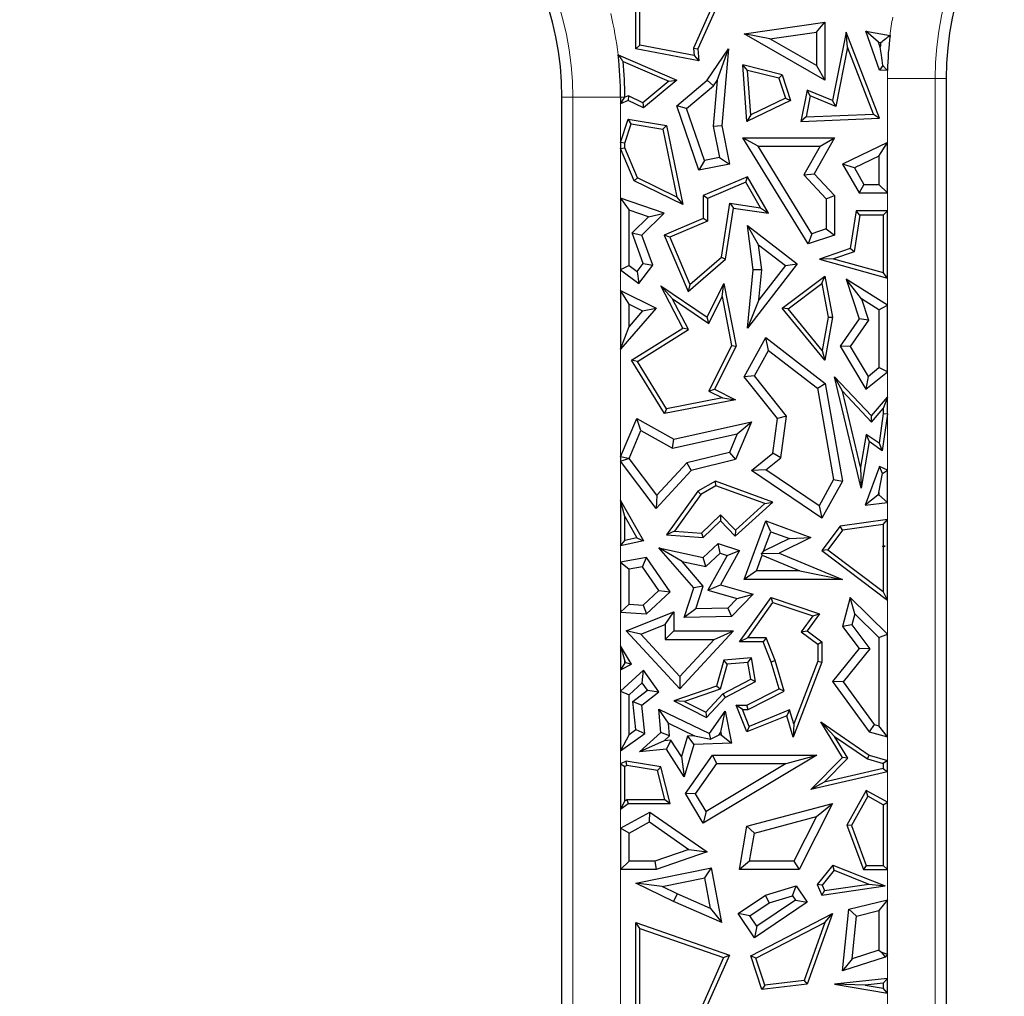
# Model space of a CAD drawing. Units: millimetres. Extents: x 0 to 420, y 0 to 297.
# Drawn here: x 143 to 149, y 78 to 84 of the extents above; entities that cross this region are included whole.
import ezdxf

# ---------------------------------------------------------------- set-up
doc = ezdxf.new("R2010")
doc.units = ezdxf.units.MM

msp = doc.modelspace()

# ---------------------------------------------------------------- linework, layer by layer
at = {"color": 7, "linetype": 'Continuous', "lineweight": 25}
for p, q in [((146.7647, 84.0842), (146.7647, 84.6994)), ((146.7899, 84.1051), (146.7899, 84.664)), ((147.2875, 84.4904), (147.1082, 84.0885)), ((147.3217, 84.5052), (147.1339, 84.0842)), ((147.4099, 84.1729), (147.8898, 84.2422)), ((147.8394, 84.184), (147.8898, 84.2422)), ((147.8898, 84.2422), (147.8898, 83.8986)), ((147.562, 84.144), (147.4099, 84.1729)), ((147.8898, 83.8986), (147.4099, 84.1729)), ((147.562, 84.144), (147.8394, 84.184)), ((147.8394, 84.184), (147.8394, 83.9854)), ((148.0162, 84.1844), (147.9355, 83.777)), ((148.0241, 84.0945), (148.0162, 84.1844)), ((148.2149, 83.6718), (148.0162, 84.1844)), ((148.2149, 83.957), (148.1332, 84.1885)), ((148.2092, 84.1246), (148.1332, 84.1885)), ((148.1332, 84.1885), (148.2775, 84.1642)), ((147.8394, 83.9854), (147.562, 84.144)), ((148.2196, 84.095), (148.2092, 84.1246)), ((148.2092, 84.1246), (148.2222, 84.1224)), ((146.7899, 84.1051), (146.7647, 84.0842)), ((147.1403, 84.013), (146.7647, 84.0842)), ((147.1122, 84.044), (146.7899, 84.1051)), ((147.1082, 84.0885), (147.1122, 84.044)), ((147.1082, 84.0885), (147.1339, 84.0842)), ((147.1339, 84.0842), (147.1403, 84.013)), ((147.1896, 83.8986), (147.3166, 84.0842)), ((147.2495, 83.8968), (147.3166, 84.0842)), ((147.3166, 84.0842), (147.2763, 83.6277)), ((148.0241, 84.0945), (147.9543, 83.7421)), ((148.1787, 83.6955), (148.0241, 84.0945)), ((146.6598, 84.049), (147.0083, 83.8986)), ((146.6895, 84.0088), (146.9609, 83.8916)), ((147.1122, 84.044), (147.1403, 84.013)), ((147.4288, 83.9559), (147.4011, 83.9888)), ((147.6357, 83.9305), (147.4011, 83.9888)), ((147.4266, 83.6523), (147.4011, 83.9888)), ((147.6161, 83.9094), (147.4288, 83.9559)), ((147.4489, 83.691), (147.4288, 83.9559)), ((147.8394, 83.9854), (147.8898, 83.8986)), ((148.2351, 83.9843), (148.2149, 83.957)), ((148.2625, 83.9549), (148.2149, 83.957)), ((146.9609, 83.8916), (146.8075, 83.7625)), ((147.0083, 83.8986), (146.8112, 83.7327)), ((146.9609, 83.8916), (147.0083, 83.8986)), ((147.0083, 83.7456), (147.1896, 83.8986)), ((147.2274, 83.8645), (147.1896, 83.8986)), ((147.2495, 83.8968), (147.2255, 83.625)), ((147.2274, 83.8645), (147.2495, 83.8968)), ((147.6161, 83.9094), (147.6357, 83.9305)), ((147.6161, 83.9094), (147.6552, 83.7901)), ((147.6357, 83.9305), (147.6861, 83.777)), ((148.6112, 83.9071), (148.6112, 74.6715)), ((147.0671, 83.7293), (147.2274, 83.8645)), ((147.7846, 83.8386), (147.7477, 83.6523)), ((147.8034, 83.8037), (147.7846, 83.8386)), ((147.9355, 83.777), (147.7846, 83.8386)), ((146.3255, 74.6715), (146.3255, 83.7965)), ((146.6748, 83.7965), (146.6748, 83.7577)), ((146.6748, 83.7577), (146.7, 83.7957)), ((146.7203, 83.777), (146.6748, 83.7577)), ((146.721, 83.8046), (146.7, 83.7957)), ((146.7, 83.7957), (146.7, 83.7965)), ((146.721, 83.8046), (146.7203, 83.777)), ((146.8112, 83.7327), (146.7203, 83.777)), ((146.8075, 83.7625), (146.721, 83.8046)), ((146.8075, 83.7625), (146.8112, 83.7327)), ((147.6861, 83.777), (147.4266, 83.6523)), ((147.6552, 83.7901), (147.4489, 83.691)), ((147.6552, 83.7901), (147.6861, 83.777)), ((147.8034, 83.8037), (147.7786, 83.6788)), ((147.9543, 83.7421), (147.8034, 83.8037)), ((147.9543, 83.7421), (147.9355, 83.777)), ((147.0671, 83.7293), (147.0083, 83.7456)), ((147.1403, 83.3617), (147.0083, 83.7456)), ((147.1737, 83.4196), (147.0671, 83.7293)), ((146.6748, 83.5269), (146.7203, 83.6658)), ((146.7375, 83.6374), (146.7203, 83.6658)), ((146.7203, 83.6658), (146.9478, 83.6277)), ((147.4489, 83.691), (147.4266, 83.6523)), ((147.7786, 83.6788), (147.7477, 83.6523)), ((147.7477, 83.6523), (148.2149, 83.6718)), ((147.7786, 83.6788), (148.1787, 83.6955)), ((148.1787, 83.6955), (148.2149, 83.6718)), ((146.7, 83.5229), (146.7375, 83.6374)), ((146.7375, 83.6374), (146.9266, 83.6057)), ((146.9266, 83.6057), (146.9478, 83.6277)), ((146.9266, 83.6057), (147.01, 83.2025)), ((146.9478, 83.6277), (147.045, 83.1574)), ((147.2255, 83.625), (147.2763, 83.6277)), ((147.2255, 83.625), (147.2625, 83.4371)), ((147.2763, 83.6277), (147.3217, 83.3974)), ((146.7, 83.5229), (146.6748, 83.5269)), ((146.6748, 83.5269), (146.6748, 83.4902)), ((146.7, 83.4954), (146.7, 83.5229)), ((147.4925, 83.5041), (147.4022, 83.5545)), ((147.4022, 83.5545), (147.9473, 83.5545)), ((147.7915, 82.923), (147.4022, 83.5545)), ((147.9473, 83.5545), (147.8271, 83.3414)), ((147.861, 83.5041), (147.9473, 83.5545)), ((148.2619, 83.5268), (147.9945, 83.3974)), ((148.2115, 83.4465), (148.2619, 83.5268)), ((148.2619, 83.2272), (148.2619, 83.5268)), ((146.6748, 83.4902), (146.7, 83.4954)), ((146.7563, 83.298), (146.6748, 83.4902)), ((146.7758, 83.3165), (146.7, 83.4954)), ((147.4925, 83.5041), (147.861, 83.5041)), ((147.8133, 82.9837), (147.4925, 83.5041)), ((147.861, 83.5041), (147.7652, 83.3342)), ((147.1737, 83.4196), (147.1403, 83.3617)), ((147.2625, 83.4371), (147.1737, 83.4196)), ((147.2625, 83.4371), (147.3217, 83.3974)), ((148.2115, 83.4465), (148.0653, 83.3758)), ((148.2115, 83.4465), (148.2115, 83.2776)), ((147.3217, 83.3974), (147.1403, 83.3617)), ((148.0653, 83.3758), (147.9945, 83.3974)), ((147.9945, 83.3974), (148.0934, 83.2272)), ((148.0653, 83.3758), (148.1224, 83.2776)), ((146.7758, 83.3165), (146.7563, 83.298)), ((147.045, 83.1574), (146.7563, 83.298)), ((147.01, 83.2025), (146.7758, 83.3165)), ((147.4302, 83.3225), (147.1661, 83.2106)), ((147.4195, 83.2906), (147.1913, 83.1939)), ((147.4195, 83.2906), (147.4302, 83.3225)), ((147.5068, 83.1383), (147.4195, 83.2906)), ((147.5545, 83.1058), (147.4302, 83.3225)), ((147.7652, 83.3342), (147.8271, 83.3414)), ((147.7652, 83.3342), (147.8969, 83.1913)), ((147.8271, 83.3414), (147.9473, 83.2109)), ((148.1224, 83.2776), (148.0934, 83.2272)), ((148.1224, 83.2776), (148.2115, 83.2776)), ((148.2619, 83.2272), (148.2115, 83.2776)), ((146.6748, 83.1947), (146.7252, 83.1242)), ((146.9344, 83.1058), (146.6748, 83.1947)), ((146.6748, 83.1947), (146.6748, 82.7698)), ((147.01, 83.2025), (147.045, 83.1574)), ((147.1913, 83.1939), (147.1661, 83.2106)), ((147.1661, 83.2106), (147.1661, 83.0745)), ((147.1913, 83.1939), (147.1913, 83.0578)), ((147.8969, 83.1913), (147.9473, 83.2109)), ((147.8969, 83.1913), (147.8969, 83.0123)), ((147.9473, 83.2109), (147.9473, 82.9763)), ((148.0934, 83.2272), (148.2619, 83.2272)), ((146.8404, 83.0847), (146.7252, 83.1242)), ((146.7252, 82.7949), (146.7252, 83.1242)), ((147.2747, 82.8455), (147.325, 83.1653)), ((147.2981, 82.8325), (147.346, 83.1367)), ((147.325, 83.1653), (147.346, 83.1367)), ((147.325, 83.1653), (147.5068, 83.1383)), ((147.346, 83.1367), (147.5545, 83.1058)), ((147.5068, 83.1383), (147.5545, 83.1058)), ((148.0765, 83.1199), (148.0413, 82.8958)), ((148.098, 83.0947), (148.0765, 83.1199)), ((148.2619, 83.1199), (148.0765, 83.1199)), ((148.2367, 83.0947), (148.2619, 83.1199)), ((148.2619, 82.7199), (148.2619, 83.1199)), ((146.7427, 82.9897), (146.8404, 83.0847)), ((146.8012, 82.9763), (146.9344, 83.1058)), ((146.8404, 83.0847), (146.9344, 83.1058)), ((147.1661, 83.0745), (146.9344, 82.9763)), ((147.1913, 83.0578), (146.9674, 82.9629)), ((147.1913, 83.0578), (147.1661, 83.0745)), ((148.098, 83.0947), (148.0639, 82.8769)), ((148.2367, 83.0947), (148.098, 83.0947)), ((148.2367, 83.0947), (148.2367, 82.753)), ((147.4954, 82.9184), (147.4302, 83.0326)), ((147.4302, 83.0326), (147.7255, 82.8042)), ((147.4636, 82.7687), (147.4302, 83.0326)), ((147.8969, 83.0123), (147.8133, 82.9837)), ((147.8969, 83.0123), (147.9473, 82.9763)), ((146.8094, 82.8059), (146.7427, 82.9897)), ((146.7427, 82.9897), (146.8012, 82.9763)), ((146.8661, 82.7973), (146.8012, 82.9763)), ((146.9674, 82.9629), (146.9344, 82.9763)), ((146.9344, 82.9763), (147.0768, 82.6402)), ((146.9674, 82.9629), (147.0864, 82.682)), ((147.8133, 82.9837), (147.7915, 82.923)), ((147.9473, 82.9763), (147.7915, 82.923)), ((147.4954, 82.9184), (147.6548, 82.7952)), ((147.5143, 82.7694), (147.4954, 82.9184)), ((148.0413, 82.8958), (147.8574, 82.8325)), ((148.0639, 82.8769), (148.0413, 82.8958)), ((147.0768, 82.6402), (147.2981, 82.8325)), ((147.0864, 82.682), (147.2747, 82.8455)), ((147.2747, 82.8455), (147.2981, 82.8325)), ((147.9422, 82.835), (147.8574, 82.8325)), ((147.8574, 82.8325), (148.2619, 82.7199)), ((148.0639, 82.8769), (147.9422, 82.835)), ((147.9422, 82.835), (148.2367, 82.753)), ((146.7252, 82.7949), (146.6748, 82.7698)), ((146.6748, 82.7698), (146.7829, 82.6878)), ((146.7252, 82.7949), (146.7733, 82.7583)), ((146.7733, 82.7583), (146.8094, 82.8059)), ((146.7829, 82.6878), (146.8661, 82.7973)), ((146.8094, 82.8059), (146.8661, 82.7973)), ((147.7255, 82.8042), (147.4302, 82.4224)), ((147.4302, 82.4224), (147.4636, 82.7687)), ((147.5143, 82.7694), (147.4636, 82.7687)), ((147.6548, 82.7952), (147.4971, 82.5912)), ((147.4971, 82.5912), (147.5143, 82.7694)), ((147.6548, 82.7952), (147.7255, 82.8042)), ((146.7733, 82.7583), (146.7829, 82.6878)), ((147.6357, 82.541), (147.8898, 82.7319)), ((147.8725, 82.6874), (147.8898, 82.7319)), ((147.8898, 82.7319), (147.9355, 82.4875)), ((148.1072, 82.5969), (148.0162, 82.713)), ((148.0162, 82.713), (148.0934, 82.4771)), ((148.2619, 82.5599), (148.0162, 82.713)), ((148.2619, 82.7199), (148.2367, 82.753)), ((146.6748, 82.6467), (146.8862, 82.541)), ((146.7252, 82.5651), (146.6748, 82.6467)), ((146.6748, 82.6467), (146.6748, 82.2975)), ((146.9822, 82.5978), (146.9139, 82.6747)), ((146.9139, 82.6747), (147.1896, 82.4875)), ((147.045, 82.4224), (146.9139, 82.6747)), ((147.0864, 82.682), (147.0768, 82.6402)), ((147.1896, 82.4875), (147.2895, 82.6872)), ((147.2789, 82.6097), (147.2895, 82.6872)), ((147.2895, 82.6872), (147.3618, 82.3154)), ((147.6719, 82.5366), (147.8725, 82.6874)), ((147.8725, 82.6874), (147.9099, 82.4874)), ((146.9822, 82.5978), (147.1993, 82.4505)), ((147.0781, 82.4134), (146.9822, 82.5978)), ((147.1993, 82.4505), (147.2789, 82.6097)), ((147.2789, 82.6097), (147.3354, 82.319)), ((147.4971, 82.5912), (147.4302, 82.4224)), ((148.1072, 82.5969), (148.1491, 82.4689)), ((148.2115, 82.5319), (148.1072, 82.5969)), ((146.8862, 82.541), (146.6748, 82.2975)), ((146.7252, 82.5651), (146.8056, 82.5249)), ((146.7252, 82.4324), (146.7252, 82.5651)), ((146.8056, 82.5249), (146.8862, 82.541)), ((147.6719, 82.5366), (147.6357, 82.541)), ((147.8898, 82.2315), (147.6357, 82.541)), ((147.8746, 82.2897), (147.6719, 82.5366)), ((148.2115, 82.5319), (148.2619, 82.5599)), ((148.2115, 82.5319), (148.2115, 82.1871)), ((148.2619, 82.163), (148.2619, 82.5599)), ((146.8056, 82.5249), (146.7252, 82.4324)), ((147.1993, 82.4505), (147.1896, 82.4875)), ((147.9099, 82.4874), (147.8746, 82.2897)), ((147.9355, 82.4875), (147.8898, 82.2315)), ((147.9099, 82.4874), (147.9355, 82.4875)), ((148.0934, 82.4771), (147.9812, 82.3154)), ((148.1491, 82.4689), (148.041, 82.3132)), ((148.1491, 82.4689), (148.0934, 82.4771)), ((146.6748, 82.2975), (146.7252, 82.4324)), ((146.7403, 82.2315), (147.045, 82.4224)), ((146.7749, 82.2235), (147.0781, 82.4134)), ((147.0781, 82.4134), (147.045, 82.4224)), ((147.4099, 82.1332), (147.5391, 82.3656)), ((147.5546, 82.2899), (147.5391, 82.3656)), ((147.5391, 82.3656), (147.8917, 82.0932)), ((147.3354, 82.319), (147.1997, 82.0477)), ((147.3618, 82.3154), (147.2335, 82.059)), ((147.3354, 82.319), (147.3618, 82.3154)), ((148.041, 82.3132), (147.9812, 82.3154)), ((147.9812, 82.3154), (148.1332, 82.059)), ((148.041, 82.3132), (148.1468, 82.1348)), ((147.4703, 82.1381), (147.5546, 82.2899)), ((147.5546, 82.2899), (147.8455, 82.0652)), ((147.8746, 82.2897), (147.8898, 82.2315)), ((146.7749, 82.2235), (146.7403, 82.2315)), ((146.9355, 81.9141), (146.7403, 82.2315)), ((146.9478, 81.9422), (146.7749, 82.2235)), ((148.1468, 82.1348), (148.2115, 82.1871)), ((148.2619, 82.163), (148.2115, 82.1871)), ((147.4703, 82.1381), (147.4099, 82.1332)), ((147.6082, 81.8839), (147.4099, 82.1332)), ((147.661, 81.8985), (147.4703, 82.1381)), ((147.9938, 82.047), (147.9473, 82.1332)), ((147.9473, 82.1332), (148.1665, 81.9003)), ((148.106, 81.47), (147.9473, 82.1332)), ((148.1332, 82.059), (148.2619, 82.163)), ((148.1468, 82.1348), (148.1332, 82.059)), ((147.1997, 82.0477), (147.2335, 82.059)), ((147.2335, 82.059), (147.3588, 81.9964)), ((147.8455, 82.0652), (147.8917, 82.0932)), ((147.8455, 82.0652), (147.9417, 81.5207)), ((147.8917, 82.0932), (147.9945, 81.5118)), ((147.2813, 82.007), (146.9478, 81.9422)), ((147.1997, 82.0477), (147.2813, 82.007)), ((147.2813, 82.007), (147.3588, 81.9964)), ((148.102, 81.5951), (147.9938, 82.047)), ((147.9938, 82.047), (148.1674, 81.8626)), ((148.1665, 81.9003), (148.2619, 82.0121)), ((148.2619, 82.0121), (148.2367, 81.9438)), ((148.2619, 81.9129), (148.2619, 82.0121)), ((147.3588, 81.9964), (146.9355, 81.9141)), ((146.9478, 81.9422), (146.9355, 81.9141)), ((148.1674, 81.8626), (148.2367, 81.9438)), ((148.2367, 81.9438), (148.2367, 81.9146)), ((146.6748, 81.6562), (146.7706, 81.8839)), ((146.7953, 81.8126), (146.7706, 81.8839)), ((146.7706, 81.8839), (146.9907, 81.762)), ((147.5812, 81.6776), (147.6082, 81.8839)), ((147.661, 81.8985), (147.6082, 81.8839)), ((147.6285, 81.6509), (147.661, 81.8985)), ((148.1674, 81.8626), (148.1665, 81.9003)), ((148.2367, 81.9146), (148.2122, 81.7368)), ((148.2619, 81.9129), (148.2316, 81.6927)), ((148.2367, 81.9146), (148.2619, 81.9129)), ((146.9907, 81.762), (147.453, 81.864)), ((147.453, 81.864), (147.3588, 81.6401)), ((147.3688, 81.7938), (147.453, 81.864)), ((146.7257, 81.6473), (146.7953, 81.8126)), ((146.7953, 81.8126), (146.983, 81.7087)), ((146.983, 81.7087), (147.3688, 81.7938)), ((147.3688, 81.7938), (147.3222, 81.6831)), ((148.1355, 81.7901), (148.102, 81.5951)), ((148.2122, 81.7368), (148.1355, 81.7901)), ((148.1355, 81.7901), (148.1536, 81.7468)), ((146.983, 81.7087), (146.9907, 81.762)), ((148.1536, 81.7468), (148.106, 81.47)), ((148.2316, 81.6927), (148.1536, 81.7468)), ((148.2122, 81.7368), (148.2316, 81.6927)), ((146.7217, 81.6468), (146.6748, 81.6562)), ((146.6748, 81.6562), (146.6748, 81.6311)), ((147.3222, 81.6831), (147.0686, 81.6209)), ((147.3222, 81.6831), (147.3588, 81.6401)), ((147.453, 81.5756), (147.5812, 81.6776)), ((147.5381, 81.5789), (147.6285, 81.6509)), ((147.6285, 81.6509), (147.5812, 81.6776)), ((146.6748, 81.6311), (146.7217, 81.6468)), ((146.8862, 81.3499), (146.6748, 81.6311)), ((146.7257, 81.6473), (146.7217, 81.6468)), ((146.8902, 81.4284), (146.7257, 81.6473)), ((147.0686, 81.6209), (146.8902, 81.4284)), ((147.0686, 81.6209), (147.0953, 81.5756)), ((147.3588, 81.6401), (147.0953, 81.5756)), ((148.102, 81.5951), (148.106, 81.47)), ((148.2149, 81.599), (148.1298, 81.3692)), ((148.2318, 81.5577), (148.2149, 81.599)), ((148.2619, 81.5769), (148.2149, 81.599)), ((147.0953, 81.5756), (146.8862, 81.3499)), ((147.5381, 81.5789), (147.453, 81.5756)), ((147.8724, 81.2921), (147.453, 81.5756)), ((147.855, 81.3646), (147.5381, 81.5789)), ((148.2115, 81.4448), (148.2318, 81.5577)), ((148.2318, 81.5577), (148.2619, 81.5769)), ((148.2619, 81.3852), (148.2619, 81.5769)), ((147.2399, 81.5118), (147.1339, 81.4512)), ((147.2422, 81.4842), (147.1511, 81.4321)), ((147.2422, 81.4842), (147.2399, 81.5118)), ((147.5812, 81.3872), (147.2399, 81.5118)), ((147.5333, 81.3778), (147.2422, 81.4842)), ((147.9417, 81.5207), (147.855, 81.3646)), ((147.9945, 81.5118), (147.8724, 81.2921)), ((147.9417, 81.5207), (147.9945, 81.5118)), ((146.8902, 81.4284), (146.8862, 81.3499)), ((147.1339, 81.4512), (146.9478, 81.1925)), ((147.1511, 81.4321), (146.9945, 81.2143)), ((147.1511, 81.4321), (147.1339, 81.4512)), ((148.2057, 81.4291), (148.1298, 81.3692)), ((148.2115, 81.4448), (148.2057, 81.4291)), ((148.2057, 81.4291), (148.2115, 81.4298)), ((148.2115, 81.4448), (148.2115, 81.4298)), ((148.2619, 81.3852), (148.2115, 81.4298)), ((146.6748, 81.3958), (146.8112, 81.1573)), ((146.7, 81.301), (146.6748, 81.3958)), ((146.6748, 81.3958), (146.6748, 81.1272)), ((147.3569, 81.1845), (147.5812, 81.3872)), ((147.3581, 81.2195), (147.5333, 81.3778)), ((147.5333, 81.3778), (147.5812, 81.3872)), ((147.855, 81.3646), (147.8724, 81.2921)), ((148.1298, 81.3692), (148.2619, 81.3852)), ((146.7, 81.301), (146.7723, 81.1745)), ((146.7, 81.1586), (146.7, 81.301)), ((147.1567, 81.2024), (147.2696, 81.3113)), ((147.2696, 81.3113), (147.269, 81.2757)), ((147.2696, 81.3113), (147.3581, 81.2195)), ((147.1661, 81.1764), (147.269, 81.2757)), ((147.269, 81.2757), (147.3569, 81.1845)), ((147.4099, 80.9273), (147.5391, 81.2757)), ((147.5688, 81.2109), (147.5391, 81.2757)), ((147.5391, 81.2757), (147.8067, 81.1764)), ((147.9812, 81.2438), (147.8724, 81.0988)), ((148.2619, 81.2835), (147.9812, 81.2438)), ((147.995, 81.2203), (147.9812, 81.2438)), ((148.2367, 81.2545), (147.995, 81.2203)), ((148.2367, 81.2545), (148.2619, 81.2835)), ((148.2367, 81.2545), (148.2367, 81.1276)), ((148.2619, 80.804), (148.2619, 81.2835)), ((146.9945, 81.2143), (146.9478, 81.1925)), ((146.9478, 81.1925), (147.1661, 81.1764)), ((146.9945, 81.2143), (147.1567, 81.2024)), ((147.1567, 81.2024), (147.1661, 81.1764)), ((147.3581, 81.2195), (147.3569, 81.1845)), ((147.5257, 81.0947), (147.5688, 81.2109)), ((147.5688, 81.2109), (147.6791, 81.17)), ((147.995, 81.2203), (147.9076, 81.1038)), ((146.6748, 81.1272), (146.7, 81.1586)), ((146.8112, 81.1573), (146.6748, 81.1272)), ((146.7723, 81.1745), (146.7, 81.1586)), ((146.7723, 81.1745), (146.8112, 81.1573)), ((147.1661, 81.0577), (147.2549, 81.1399)), ((147.2675, 81.083), (147.2549, 81.1399)), ((147.2549, 81.1399), (147.3825, 81.0988)), ((147.6791, 81.17), (147.5257, 81.0947)), ((147.8067, 81.1764), (147.6175, 81.0836)), ((147.6791, 81.17), (147.8067, 81.1764)), ((148.2346, 81.1217), (148.2367, 81.1276)), ((148.2346, 81.1217), (148.2481, 81.1257)), ((148.2367, 81.12), (148.2346, 81.1217)), ((148.2481, 81.1257), (148.2367, 81.1276)), ((148.2367, 81.12), (148.2481, 81.1257)), ((147.0403, 81.0332), (146.903, 81.1143)), ((146.903, 81.1143), (147.1661, 81.0577)), ((147.1102, 80.8761), (146.903, 81.1143)), ((147.1811, 81.003), (147.2675, 81.083)), ((147.3087, 81.0697), (147.194, 80.8635)), ((147.2675, 81.083), (147.3087, 81.0697)), ((147.3825, 81.0988), (147.269, 80.8946)), ((147.3087, 81.0697), (147.3825, 81.0988)), ((147.4823, 80.9777), (147.5169, 81.0709)), ((147.5257, 81.0947), (147.5127, 81.0804)), ((147.5127, 81.0804), (147.6175, 81.0836)), ((147.5169, 81.0709), (147.5127, 81.0804)), ((147.5169, 81.0709), (147.7415, 80.9777)), ((147.6175, 81.0836), (147.9945, 80.9273)), ((147.9076, 81.1038), (147.8724, 81.0988)), ((147.8724, 81.0988), (148.2619, 80.804)), ((147.9076, 81.1038), (148.2367, 80.8547)), ((148.2367, 81.12), (148.2367, 80.8547)), ((146.8281, 81.0577), (146.6748, 81.0302)), ((146.6748, 81.0302), (146.7252, 80.9881)), ((146.6748, 81.0302), (146.6748, 80.7322)), ((146.8051, 81.0024), (146.8281, 81.0577)), ((146.9694, 80.8531), (146.8281, 81.0577)), ((147.0403, 81.0332), (147.1811, 81.003)), ((147.1669, 80.8877), (147.0403, 81.0332)), ((147.1811, 81.003), (147.1661, 81.0577)), ((146.8051, 81.0024), (146.7252, 80.9881)), ((146.7252, 80.7795), (146.7252, 80.9881)), ((146.9031, 80.8604), (146.8051, 81.0024)), ((147.4823, 80.9777), (147.4099, 80.9273)), ((147.7415, 80.9777), (147.4823, 80.9777)), ((147.7415, 80.9777), (147.9945, 80.9273)), ((147.1669, 80.8877), (147.1102, 80.8761)), ((147.123, 80.7514), (147.1669, 80.8877)), ((147.194, 80.8635), (147.269, 80.8946)), ((147.269, 80.8946), (147.4636, 80.8394)), ((147.9945, 80.9273), (147.4099, 80.9273)), ((146.8098, 80.7741), (146.9031, 80.8604)), ((146.8281, 80.7225), (146.9694, 80.8531)), ((146.9031, 80.8604), (146.9694, 80.8531)), ((147.0533, 80.6994), (147.1102, 80.8761)), ((147.194, 80.8635), (147.3689, 80.8139)), ((147.4636, 80.8394), (147.3346, 80.7059)), ((147.3689, 80.8139), (147.4636, 80.8394)), ((148.2619, 80.804), (148.2367, 80.8547)), ((146.7252, 80.7795), (146.6748, 80.7322)), ((146.7252, 80.7795), (146.8098, 80.7741)), ((146.8098, 80.7741), (146.8281, 80.7225)), ((147.3689, 80.8139), (147.3127, 80.7557)), ((147.3825, 80.5547), (147.5712, 80.8194)), ((147.4314, 80.5798), (147.5808, 80.7896)), ((147.5808, 80.7896), (147.5712, 80.8194)), ((147.5712, 80.8194), (147.8574, 80.7225)), ((147.5808, 80.7896), (147.8173, 80.7095)), ((148.0413, 80.8194), (147.9945, 80.6468)), ((148.0673, 80.723), (148.0413, 80.8194)), ((148.2619, 80.6017), (148.0413, 80.8194)), ((146.6748, 80.7322), (146.8281, 80.7225)), ((146.7085, 80.6202), (146.9907, 80.7342)), ((146.9403, 80.6595), (146.9907, 80.7342)), ((146.9907, 80.7342), (146.9907, 80.6202)), ((147.123, 80.7514), (147.0533, 80.6994)), ((147.3127, 80.7557), (147.123, 80.7514)), ((147.3127, 80.7557), (147.3346, 80.7059)), ((147.8574, 80.7225), (147.7846, 80.6202)), ((147.8173, 80.7095), (147.8574, 80.7225)), ((148.0673, 80.723), (148.0495, 80.6574)), ((148.2115, 80.5806), (148.0673, 80.723)), ((146.7951, 80.6009), (146.9403, 80.6595)), ((146.9403, 80.6595), (146.9403, 80.5698)), ((147.3346, 80.7059), (147.0533, 80.6994)), ((147.8173, 80.7095), (147.7498, 80.6148)), ((148.0495, 80.6574), (147.9945, 80.6468)), ((148.0495, 80.6574), (148.1572, 80.5145)), ((146.7951, 80.6009), (146.7085, 80.6202)), ((147.0271, 80.2757), (146.7085, 80.6202)), ((147.0271, 80.3499), (146.7951, 80.6009)), ((146.9403, 80.5698), (146.9907, 80.6202)), ((146.9907, 80.6202), (147.346, 80.6202)), ((147.346, 80.6202), (147.0271, 80.2757)), ((147.2307, 80.5698), (147.346, 80.6202)), ((147.7498, 80.6148), (147.7846, 80.6202)), ((147.7498, 80.6148), (147.8474, 80.542)), ((147.7846, 80.6202), (147.8726, 80.5547)), ((147.9945, 80.6468), (148.0934, 80.5155)), ((148.2115, 80.5806), (148.2619, 80.6017)), ((148.2619, 79.9898), (148.2619, 80.6017)), ((146.9403, 80.5698), (147.2307, 80.5698)), ((147.2307, 80.5698), (147.0271, 80.3499)), ((147.4314, 80.5798), (147.3825, 80.5547)), ((147.5233, 80.5547), (147.3825, 80.5547)), ((147.5403, 80.5798), (147.4314, 80.5798)), ((147.5403, 80.5798), (147.5233, 80.5547)), ((147.5712, 80.4353), (147.5233, 80.5547)), ((147.595, 80.4435), (147.5403, 80.5798)), ((147.8474, 80.542), (147.8726, 80.5547)), ((147.8474, 80.542), (147.8474, 80.44)), ((147.8726, 80.5547), (147.8726, 80.4353)), ((148.2115, 80.5806), (148.2115, 80.0557)), ((146.6748, 80.5321), (146.6748, 80.3884)), ((146.6748, 80.5321), (146.7, 80.441)), ((146.7403, 80.4227), (146.6748, 80.5321)), ((148.0934, 80.5155), (147.9355, 80.3187)), ((148.1572, 80.5145), (147.9989, 80.3172)), ((148.1572, 80.5145), (148.0934, 80.5155)), ((146.7, 80.43), (146.6748, 80.3884)), ((146.6748, 80.3884), (146.7403, 80.4227)), ((146.7, 80.43), (146.7, 80.441)), ((146.705, 80.4326), (146.7, 80.441)), ((146.7, 80.43), (146.705, 80.4326)), ((146.705, 80.4326), (146.7403, 80.4227)), ((147.2895, 80.4456), (147.2461, 80.2925)), ((147.309, 80.422), (147.2668, 80.273)), ((147.453, 80.4596), (147.2895, 80.4456)), ((147.309, 80.422), (147.2895, 80.4456)), ((147.432, 80.4325), (147.309, 80.422)), ((147.432, 80.4325), (147.453, 80.4596)), ((147.4487, 80.3326), (147.432, 80.4325)), ((147.4765, 80.3187), (147.453, 80.4596)), ((147.595, 80.4435), (147.5712, 80.4353)), ((147.6175, 80.2757), (147.5712, 80.4353)), ((147.6475, 80.2628), (147.595, 80.4435)), ((147.8726, 80.4353), (147.7011, 79.9878)), ((147.8474, 80.44), (147.7044, 80.0668)), ((147.8474, 80.44), (147.8726, 80.4353)), ((146.8112, 80.3874), (146.6748, 80.2628)), ((146.8032, 80.3119), (146.8112, 80.3874)), ((146.903, 80.2587), (146.8112, 80.3874)), ((146.8032, 80.3119), (146.7252, 80.2406)), ((146.8342, 80.2684), (146.8032, 80.3119)), ((147.0271, 80.3499), (147.0271, 80.2757)), ((147.282, 80.2454), (147.4487, 80.3326)), ((147.2976, 80.2251), (147.4765, 80.3187)), ((147.4487, 80.3326), (147.4765, 80.3187)), ((147.9989, 80.3172), (147.9355, 80.3187)), ((147.9355, 80.3187), (148.1536, 80.0192)), ((147.9989, 80.3172), (148.1839, 80.0632)), ((146.6748, 80.2628), (146.7252, 80.2406)), ((146.6748, 80.2628), (146.6748, 79.9072)), ((146.7483, 80.2003), (146.8342, 80.2684)), ((146.8012, 80.178), (146.903, 80.2587)), ((146.8342, 80.2684), (146.903, 80.2587)), ((147.2461, 80.2925), (146.9907, 80.2037)), ((147.2668, 80.273), (147.0552, 80.1995)), ((147.181, 80.1362), (147.282, 80.2454)), ((147.2668, 80.273), (147.2461, 80.2925)), ((147.282, 80.2454), (147.2976, 80.2251)), ((147.4266, 80.178), (147.6175, 80.2757)), ((147.4327, 80.1528), (147.6475, 80.2628)), ((147.6475, 80.2628), (147.6175, 80.2757)), ((146.7252, 80.005), (146.7252, 80.2406)), ((146.765, 80.0335), (146.7483, 80.2003)), ((146.7483, 80.2003), (146.8012, 80.178)), ((147.0552, 80.1995), (146.9907, 80.2037)), ((146.9907, 80.2037), (147.1866, 80.1052)), ((147.0552, 80.1995), (147.181, 80.1362)), ((147.1866, 80.1052), (147.2976, 80.2251)), ((146.818, 80.0094), (146.8012, 80.178)), ((146.9602, 80.0706), (146.903, 80.1541)), ((146.903, 80.1541), (147.203, 80.0094)), ((146.9139, 80.0168), (146.903, 80.1541)), ((147.181, 80.1362), (147.1866, 80.1052)), ((147.203, 80.0094), (147.2976, 80.1424)), ((147.2706, 80.0175), (147.2976, 80.1424)), ((147.2976, 80.1424), (147.3346, 79.9528)), ((147.3993, 80.1528), (147.3618, 80.178)), ((147.3618, 80.178), (147.4266, 80.178)), ((147.4266, 80.0192), (147.3618, 80.178)), ((147.4404, 80.0521), (147.3993, 80.1528)), ((147.3993, 80.1528), (147.4327, 80.1528)), ((147.4327, 80.1528), (147.4266, 80.178)), ((147.6802, 80.1501), (147.4404, 80.0521)), ((147.6802, 80.1501), (147.6638, 80.1161)), ((147.7044, 80.0668), (147.6802, 80.1501)), ((146.9602, 80.0706), (147.1149, 79.996)), ((146.9661, 79.9962), (146.9602, 80.0706)), ((147.6638, 80.1161), (147.4266, 80.0192)), ((147.7011, 79.9878), (147.6638, 80.1161)), ((147.9477, 79.9928), (147.8658, 80.0799)), ((147.8658, 80.0799), (148.1536, 79.8814)), ((147.9945, 79.8666), (147.8658, 80.0799)), ((146.6748, 79.9072), (146.818, 80.0094)), ((146.7252, 80.005), (146.765, 80.0335)), ((146.765, 80.0335), (146.818, 80.0094)), ((146.7873, 79.9011), (146.9139, 80.0168)), ((146.9661, 79.9962), (146.9139, 80.0168)), ((147.2117, 79.9755), (147.203, 80.0094)), ((147.2586, 80.0007), (147.2706, 80.0175)), ((147.2706, 80.0175), (147.2738, 80.0012)), ((147.4404, 80.0521), (147.4266, 80.0192)), ((147.7044, 80.0668), (147.7011, 79.9878)), ((148.1839, 80.0632), (148.1536, 80.0192)), ((148.1536, 80.0192), (148.2619, 79.9898)), ((148.1839, 80.0632), (148.2115, 80.0557)), ((148.2619, 79.9898), (148.2115, 80.0557)), ((146.7252, 80.005), (146.6748, 79.9072)), ((146.9334, 79.9663), (146.7873, 79.9011)), ((146.9334, 79.9663), (146.9661, 79.9962)), ((146.9736, 79.9703), (146.9334, 79.9663)), ((146.9736, 79.9703), (146.9478, 79.9171)), ((147.0361, 79.8724), (146.9736, 79.9703)), ((147.0722, 79.9946), (147.0361, 79.8724)), ((147.1149, 79.996), (147.0722, 79.9946)), ((147.0722, 79.9946), (147.1102, 79.9454)), ((147.3346, 79.9528), (147.1102, 79.9454)), ((147.1149, 79.996), (147.2117, 79.9755)), ((147.2586, 80.0007), (147.2117, 79.9755)), ((147.2738, 80.0012), (147.2586, 80.0007)), ((147.2738, 80.0012), (147.3346, 79.9528)), ((148.0261, 79.8628), (147.9477, 79.9928)), ((147.9477, 79.9928), (148.1426, 79.8584)), ((146.9478, 79.9171), (146.7873, 79.9011)), ((147.053, 79.7522), (146.9478, 79.9171)), ((147.1102, 79.9454), (147.053, 79.7522)), ((146.7085, 79.8449), (146.6748, 79.8286)), ((146.7123, 79.8187), (146.7085, 79.8449)), ((146.9139, 79.8111), (146.7085, 79.8449)), ((147.0361, 79.8724), (147.053, 79.7522)), ((147.06, 79.6536), (147.2212, 79.8814)), ((147.8423, 79.8814), (147.1661, 79.4764)), ((147.2473, 79.8311), (147.2212, 79.8814)), ((147.2212, 79.8814), (147.8423, 79.8814)), ((147.6601, 79.8311), (147.8423, 79.8814)), ((147.8067, 79.6763), (147.9945, 79.8666)), ((147.8854, 79.7203), (148.0261, 79.8628)), ((148.0261, 79.8628), (147.9945, 79.8666)), ((148.1426, 79.8584), (148.1536, 79.8814)), ((148.1426, 79.8584), (148.2367, 79.8308)), ((148.1536, 79.8814), (148.2619, 79.8497)), ((148.2619, 79.8497), (148.2367, 79.8308)), ((148.2619, 79.781), (148.2619, 79.8497)), ((146.6748, 79.8286), (146.7, 79.8128)), ((146.6748, 79.8286), (146.6748, 79.5597)), ((146.7123, 79.8187), (146.7, 79.8128)), ((146.7, 79.6091), (146.7, 79.8128)), ((146.8936, 79.7889), (146.7123, 79.8187)), ((146.8936, 79.7889), (146.9139, 79.8111)), ((146.937, 79.6178), (146.8936, 79.7889)), ((146.9694, 79.5926), (146.9139, 79.8111)), ((147.1201, 79.6513), (147.2473, 79.8311)), ((147.6601, 79.8311), (147.1834, 79.5455)), ((147.2473, 79.8311), (147.6601, 79.8311)), ((148.2619, 79.781), (147.8067, 79.6763)), ((148.2367, 79.801), (147.8854, 79.7203)), ((148.2367, 79.8308), (148.2367, 79.801)), ((148.2367, 79.801), (148.2619, 79.781)), ((147.8854, 79.7203), (147.8067, 79.6763)), ((148.1359, 79.6709), (148.0209, 79.4648)), ((148.1456, 79.6366), (148.1359, 79.6709)), ((148.2619, 79.6006), (148.1359, 79.6709)), ((146.7, 79.6091), (146.6748, 79.5597)), ((146.7, 79.6091), (146.7121, 79.6178)), ((146.7121, 79.6178), (146.7203, 79.5926)), ((146.7121, 79.6178), (146.937, 79.6178)), ((146.937, 79.6178), (146.9694, 79.5926)), ((147.1201, 79.6513), (147.06, 79.6536)), ((147.1661, 79.4764), (147.06, 79.6536)), ((147.1834, 79.5455), (147.1201, 79.6513)), ((148.1456, 79.6366), (148.0486, 79.4627)), ((148.2367, 79.5858), (148.1456, 79.6366)), ((148.2367, 79.5858), (148.2619, 79.6006)), ((148.2619, 79.2001), (148.2619, 79.6006)), ((146.6748, 79.5597), (146.7203, 79.5926)), ((146.6748, 79.4474), (146.8489, 79.5427)), ((146.7203, 79.5926), (146.9694, 79.5926)), ((146.8457, 79.4836), (146.8489, 79.5427)), ((146.8489, 79.5427), (147.1896, 79.3053)), ((147.1834, 79.5455), (147.1661, 79.4764)), ((147.4266, 79.458), (147.9355, 79.5926)), ((147.9355, 79.5926), (147.7365, 79.2001)), ((147.8398, 79.5152), (147.9355, 79.5926)), ((148.2367, 79.5858), (148.2367, 79.2253)), ((146.7252, 79.4176), (146.8457, 79.4836)), ((146.8457, 79.4836), (147.0797, 79.3205)), ((147.4708, 79.4176), (147.8398, 79.5152)), ((147.8398, 79.5152), (147.7056, 79.2505)), ((146.7252, 79.4176), (146.6748, 79.4474)), ((146.6748, 79.4474), (146.6748, 79.2001)), ((147.3825, 79.2001), (147.4266, 79.458)), ((147.4708, 79.4176), (147.4266, 79.458)), ((148.0486, 79.4627), (148.0209, 79.4648)), ((148.0209, 79.4648), (148.1188, 79.2001)), ((148.0486, 79.4627), (148.1363, 79.2253)), ((146.7252, 79.2505), (146.7252, 79.4176)), ((147.4423, 79.2505), (147.4708, 79.4176)), ((147.0797, 79.3205), (146.8777, 79.2505)), ((147.0797, 79.3205), (147.1896, 79.3053)), ((146.6748, 79.2001), (146.7252, 79.2505)), ((146.8777, 79.2505), (146.7252, 79.2505)), ((146.8777, 79.2505), (146.8862, 79.2001)), ((147.1896, 79.3053), (146.8862, 79.2001)), ((147.4423, 79.2505), (147.3825, 79.2001)), ((147.7056, 79.2505), (147.4423, 79.2505)), ((147.7056, 79.2505), (147.7365, 79.2001)), ((146.8862, 79.2001), (146.6748, 79.2001)), ((146.7647, 79.1204), (147.2155, 79.2099)), ((147.1754, 79.1505), (147.2155, 79.2099)), ((147.2763, 78.8851), (147.2155, 79.2099)), ((147.7365, 79.2001), (147.3825, 79.2001)), ((147.937, 79.2269), (147.845, 79.1115)), ((147.945, 79.1965), (147.8741, 79.1076)), ((147.945, 79.1965), (147.937, 79.2269)), ((147.937, 79.2269), (148.248, 79.1026)), ((147.945, 79.1965), (148.1516, 79.114)), ((148.1363, 79.2253), (148.1188, 79.2001)), ((148.1188, 79.2001), (148.2619, 79.2001)), ((148.1363, 79.2253), (148.2367, 79.2253)), ((148.2619, 79.2001), (148.2367, 79.2253)), ((146.9211, 79.1001), (147.1754, 79.1505)), ((147.2093, 78.9694), (147.1754, 79.1505)), ((146.9211, 79.1001), (146.7647, 79.1204)), ((146.9902, 79.0102), (146.7647, 79.1204)), ((147.0114, 79.056), (146.9211, 79.1001)), ((147.5358, 79.0479), (147.7189, 79.1026)), ((147.6979, 79.0438), (147.7189, 79.1026)), ((147.7189, 79.1026), (147.7846, 79.0056)), ((147.8741, 79.1076), (147.845, 79.1115)), ((147.845, 79.1115), (147.8724, 79.0479)), ((147.8724, 79.0479), (148.248, 79.1026)), ((147.8879, 79.0756), (147.8724, 79.0479)), ((147.8741, 79.1076), (147.8879, 79.0756)), ((147.8879, 79.0756), (148.1516, 79.114)), ((148.1516, 79.114), (148.248, 79.1026)), ((147.0114, 79.056), (146.9902, 79.0102)), ((147.2093, 78.9694), (147.0114, 79.056)), ((147.3738, 78.9381), (147.5358, 79.0479)), ((147.7146, 79.0191), (147.4851, 78.8636)), ((147.5576, 79.0018), (147.5358, 79.0479)), ((147.5576, 79.0018), (147.6979, 79.0438)), ((147.6979, 79.0438), (147.7146, 79.0191)), ((147.7146, 79.0191), (147.7846, 79.0056)), ((148.0322, 78.9642), (148.2619, 79.0207)), ((148.2619, 79.0207), (148.2115, 78.9564)), ((148.2619, 78.6979), (148.2619, 79.0207)), ((147.2763, 78.8851), (146.9902, 79.0102)), ((147.2093, 78.9694), (147.2763, 78.8851)), ((147.4437, 78.9247), (147.5576, 79.0018)), ((147.7846, 79.0056), (147.4717, 78.7936)), ((147.9945, 78.5973), (148.0322, 78.9642)), ((148.0787, 78.9237), (148.0322, 78.9642)), ((148.0787, 78.9237), (148.2115, 78.9564)), ((148.2115, 78.9564), (148.2115, 78.7206)), ((147.4437, 78.9247), (147.3738, 78.9381)), ((147.4717, 78.7936), (147.3738, 78.9381)), ((147.4851, 78.8636), (147.4437, 78.9247)), ((147.4487, 78.6863), (147.9355, 78.9381)), ((147.9355, 78.9381), (147.7846, 78.5178)), ((147.8901, 78.8863), (147.9355, 78.9381)), ((148.0525, 78.6691), (148.0787, 78.9237)), ((146.7899, 78.8497), (146.7647, 78.8851)), ((146.7647, 78.2699), (146.7647, 78.8851)), ((146.7647, 78.8851), (147.3217, 78.6909)), ((146.7899, 78.2908), (146.7899, 78.8497)), ((146.7899, 78.8497), (147.2875, 78.6761)), ((147.4851, 78.8636), (147.4717, 78.7936)), ((147.4794, 78.6738), (147.8901, 78.8863)), ((147.8901, 78.8863), (147.7661, 78.541)), ((148.2115, 78.7206), (148.0525, 78.6691)), ((148.2115, 78.7206), (148.2265, 78.7098)), ((147.2875, 78.6761), (147.1082, 78.2742)), ((147.3217, 78.6909), (147.1339, 78.2699)), ((147.2875, 78.6761), (147.3217, 78.6909)), ((147.4794, 78.6738), (147.4487, 78.6863)), ((147.5145, 78.4858), (147.4487, 78.6863)), ((147.532, 78.5133), (147.4794, 78.6738)), ((148.248, 78.6795), (147.9945, 78.5973)), ((148.0525, 78.6691), (147.9945, 78.5973)), ((148.2265, 78.7098), (148.248, 78.6795)), ((148.2265, 78.7098), (148.2619, 78.6979)), ((148.2619, 78.6979), (148.248, 78.6795)), ((148.2619, 78.5525), (147.9473, 78.5178)), ((148.2367, 78.5244), (148.2619, 78.5525)), ((148.2619, 78.4643), (148.2619, 78.5525)), ((147.7846, 78.5178), (147.5145, 78.4858)), ((147.532, 78.5133), (147.5145, 78.4858)), ((147.7661, 78.541), (147.532, 78.5133)), ((147.7661, 78.541), (147.7846, 78.5178)), ((148.1288, 78.5125), (147.9473, 78.5178)), ((147.9473, 78.5178), (148.2619, 78.4643)), ((148.2367, 78.5244), (148.1288, 78.5125)), ((148.1288, 78.5125), (148.2367, 78.4941)), ((148.2367, 78.5244), (148.2367, 78.4941)), ((148.2619, 78.4643), (148.2367, 78.4941))]:
    msp.add_line(p, q, dxfattribs=at)
at = {"color": 8, "linetype": 'Continuous', "lineweight": 18}
for p, q in [((148.2619, 83.5268), (148.2619, 83.9071)), ((148.5465, 83.9071), (148.2619, 83.9071)), ((148.5465, 83.9071), (148.5465, 74.6715)), ((148.5465, 83.9071), (148.6112, 83.9071)), ((146.3902, 83.7965), (146.3255, 83.7965)), ((146.3902, 83.7965), (146.6748, 83.7965)), ((146.3902, 74.6715), (146.3902, 83.7965)), ((146.7, 83.7965), (146.6748, 83.7965)), ((146.6748, 83.7577), (146.6748, 83.5269)), ((146.6748, 83.4902), (146.6748, 83.1947)), ((148.2619, 83.1199), (148.2619, 83.2272)), ((146.6748, 82.7698), (146.6748, 82.6467)), ((148.2619, 82.5599), (148.2619, 82.7199)), ((146.6748, 82.2975), (146.6748, 81.6562)), ((148.2619, 82.0121), (148.2619, 82.163)), ((148.2619, 81.5769), (148.2619, 81.9129)), ((146.6748, 81.6311), (146.6748, 81.3958)), ((148.2619, 81.2835), (148.2619, 81.3852)), ((146.6748, 81.1272), (146.6748, 81.0302)), ((148.2619, 80.6017), (148.2619, 80.804)), ((146.6748, 80.7322), (146.6748, 80.5321)), ((146.6748, 80.3884), (146.6748, 80.2628)), ((148.2619, 79.8497), (148.2619, 79.9898)), ((146.6748, 79.9072), (146.6748, 79.8286)), ((148.2619, 79.6006), (148.2619, 79.781)), ((146.6748, 79.5597), (146.6748, 79.4474)), ((146.6748, 79.2001), (146.6748, 78.2283)), ((148.2619, 79.0207), (148.2619, 79.2001)), ((148.2619, 78.5525), (148.2619, 78.6979)), ((148.2619, 78.3525), (148.2619, 78.4643))]:
    msp.add_line(p, q, dxfattribs=at)
at = {"color": 7, "linetype": 'Continuous', "lineweight": 25}
for centre, radius, start, end in [((132.8255, 92.3573), 71.4286, 327.160222, 86.885158), ((150.3969, 83.9071), 1.7857, 0, 180), ((144.5398, 83.7965), 1.7857, 0, 180), ((150.3969, 83.9071), 2.1854, 174.34471, 175.06744), ((150.3969, 83.9071), 2.135, 173.08299, 178.71608), ((144.5398, 83.7965), 2.135, 0, 6.79247), ((144.5398, 83.7965), 2.1602, 0, 5.63842)]:
    msp.add_arc(centre, radius, start, end, dxfattribs=at)
at = {"color": 8, "linetype": 'Continuous', "lineweight": 18}
for centre, radius, start, end in [((150.3969, 83.9071), 1.8504, 0, 180), ((144.5398, 83.7965), 1.8504, 0, 180), ((144.5398, 83.7965), 2.135, 6.79247, 13.50342), ((150.3969, 83.9071), 2.135, 170.12492, 173.08299), ((150.3969, 83.9071), 2.135, 178.71608, 180)]:
    msp.add_arc(centre, radius, start, end, dxfattribs=at)
at = {"color": 7, "linetype": 'Continuous', "lineweight": 25}
for points, knots in [([(148.2222, 84.1224), (148.2324, 84.1302), (148.2507, 84.1442), (148.2693, 84.1581), (148.2775, 84.1642)], [0, 0, 0, 0, 0.56, 1, 1, 1, 1]), ([(148.2351, 83.9843), (148.232, 84.0054), (148.2264, 84.0432), (148.2217, 84.0791), (148.2196, 84.095)], [0, 0, 0, 0, 0.559922, 1, 1, 1, 1]), ([(146.6598, 84.049), (146.6654, 84.0415), (146.6754, 84.028), (146.6852, 84.0147), (146.6895, 84.0088)], [0, 0, 0, 0, 0.56, 1, 1, 1, 1]), ([(148.2625, 83.9549), (148.2573, 83.9604), (148.2482, 83.9702), (148.2391, 83.98), (148.2351, 83.9843)], [0, 0, 0, 0, 0.56, 1, 1, 1, 1])]:
    msp.add_open_spline(points, degree=3, knots=knots, dxfattribs=at)

doc.saveas('drawing.dxf')
